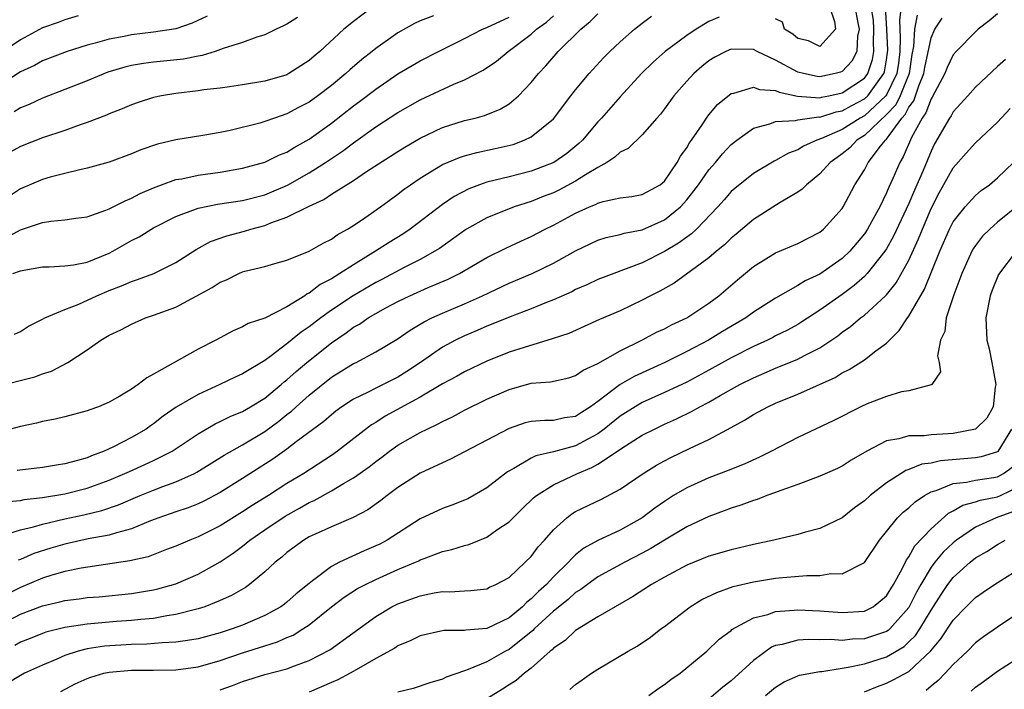
# Model space of a CAD drawing. Units: inches. Extents: x 2574000 to 2577000, y 1527000 to 1530000.
# Drawn here: x 2575753 to 2575842, y 1527602 to 1527662 of the extents above; entities that cross this region are included whole.
import ezdxf

# ---------------------------------------------------------------- set-up
doc = ezdxf.new("R2010")
doc.units = ezdxf.units.IN
doc.header["$MEASUREMENT"] = 0
doc.layers.add('LD25741527_2ft', color=92, linetype='Continuous')

msp = doc.modelspace()

# ---------------------------------------------------------------- linework, layer by layer
at = {"layer": 'LD25741527_2ft'}
for points, elevation in [([(2575751.397, 1527615.397), (2575753, 1527615.922), (2575754.189, 1527616.189), (2575755, 1527616.445), (2575757, 1527616.906), (2575758.721, 1527617.279), (2575760.338, 1527617.661), (2575761.83, 1527618.17), (2575763.779, 1527619), (2575765, 1527619.496), (2575765.815, 1527619.815), (2575767, 1527620.242), (2575768.667, 1527621), (2575768.887, 1527621.114), (2575771.35, 1527622.65), (2575773, 1527623.578), (2575775, 1527624.784), (2575776.28, 1527625.72), (2575777, 1527626.298), (2575777.401, 1527626.599), (2575777.83, 1527627), (2575779, 1527628.039), (2575781, 1527629.653), (2575783, 1527630.897), (2575783.223, 1527631), (2575785, 1527631.941), (2575786.913, 1527633.088), (2575788.093, 1527633.907), (2575789, 1527634.425), (2575789.348, 1527634.652), (2575790.053, 1527635), (2575791, 1527635.427), (2575793, 1527636.278), (2575794.618, 1527637), (2575797, 1527638.125), (2575799.093, 1527639), (2575801, 1527639.922), (2575803, 1527641.035), (2575805, 1527642.001), (2575805.751, 1527642.249), (2575807, 1527642.527), (2575807.358, 1527642.642), (2575809, 1527642.934), (2575811, 1527643.82), (2575812.432, 1527645), (2575813, 1527645.624), (2575814.071, 1527647), (2575815, 1527648.333), (2575815.589, 1527649), (2575816.217, 1527649.783), (2575817, 1527650.607), (2575817.503, 1527651), (2575819, 1527652.083), (2575820.478, 1527652.478), (2575821, 1527652.688), (2575822.794, 1527652.794), (2575823, 1527652.85), (2575824.069, 1527653), (2575824.902, 1527653.098), (2575825, 1527653.09), (2575826.445, 1527653.555), (2575827, 1527653.659), (2575827.861, 1527654.139), (2575829, 1527654.727), (2575829.296, 1527655), (2575830.054, 1527656.053), (2575830.764, 1527657), (2575830.825, 1527657.175), (2575831, 1527658.251), (2575831.094, 1527658.906), (2575831.108, 1527659.108), (2575831.026, 1527661), (2575830.915, 1527663)], 8250), ([(2575751.568, 1527618.431), (2575753, 1527618.572), (2575753.352, 1527618.648), (2575755, 1527618.834), (2575757, 1527619.163), (2575759, 1527619.671), (2575761, 1527620.395), (2575762.418, 1527621), (2575762.812, 1527621.188), (2575764.21, 1527621.79), (2575765, 1527622.16), (2575766.659, 1527623), (2575769, 1527624.571), (2575770.541, 1527625.46), (2575771, 1527625.667), (2575771.877, 1527626.123), (2575773, 1527626.585), (2575773.715, 1527627), (2575775, 1527627.782), (2575776.49, 1527629), (2575776.759, 1527629.241), (2575777, 1527629.424), (2575777.82, 1527630.18), (2575778.782, 1527631), (2575781, 1527632.766), (2575782.342, 1527633.657), (2575783, 1527634.155), (2575783.55, 1527634.45), (2575784.322, 1527635), (2575785, 1527635.4), (2575785.896, 1527635.896), (2575787, 1527636.487), (2575788.07, 1527637), (2575789.727, 1527637.727), (2575791.518, 1527638.482), (2575792.536, 1527639), (2575795, 1527640.451), (2575796.706, 1527641.294), (2575798.074, 1527641.926), (2575799, 1527642.337), (2575800.252, 1527643), (2575801, 1527643.357), (2575803, 1527644.431), (2575804.247, 1527645), (2575804.785, 1527645.215), (2575805, 1527645.339), (2575805.492, 1527645.491), (2575807, 1527645.817), (2575808.051, 1527645.949), (2575809, 1527646.126), (2575810.605, 1527647), (2575811, 1527647.318), (2575812.139, 1527649), (2575812.438, 1527649.562), (2575813, 1527650.328), (2575813.24, 1527650.76), (2575813.429, 1527651), (2575814.378, 1527652.379), (2575814.782, 1527653), (2575815, 1527653.287), (2575815.787, 1527654.213), (2575817, 1527655.2), (2575817.235, 1527655.235), (2575819, 1527655.791), (2575819.565, 1527655.565), (2575821, 1527655.48), (2575821.32, 1527655.319), (2575822.982, 1527654.982), (2575825, 1527654.832), (2575825.127, 1527654.873), (2575825.807, 1527655), (2575827, 1527655.266), (2575829, 1527656.595), (2575829.304, 1527657), (2575829.741, 1527658.259), (2575829.861, 1527659), (2575829.823, 1527659.823), (2575829.853, 1527661), (2575829.812, 1527661.812), (2575829.62, 1527663)], 8252), ([(2575784.722, 1527663), (2575783, 1527661.693), (2575782.128, 1527661), (2575779.973, 1527659), (2575779.439, 1527658.561), (2575779, 1527658.172), (2575777.176, 1527657), (2575777, 1527656.905), (2575775, 1527656.307), (2575773, 1527655.977), (2575771.821, 1527655.821), (2575771, 1527655.689), (2575769.529, 1527655.529), (2575769, 1527655.441), (2575767, 1527655.214), (2575765.698, 1527655), (2575765, 1527654.851), (2575763.594, 1527654.406), (2575763, 1527654.199), (2575762.165, 1527653.835), (2575761, 1527653.385), (2575760.739, 1527653.261), (2575759, 1527652.587), (2575758.394, 1527652.393), (2575757, 1527651.884), (2575755, 1527651.217), (2575753, 1527650.429), (2575752.081, 1527649.92)], 8268), ([(2575752.466, 1527633.533), (2575753, 1527633.775), (2575753.726, 1527634.274), (2575755, 1527634.889), (2575755.195, 1527635), (2575757, 1527635.771), (2575758.249, 1527636.249), (2575759.88, 1527637), (2575761, 1527637.462), (2575762.115, 1527637.885), (2575763, 1527638.286), (2575763.543, 1527638.456), (2575765.01, 1527639), (2575767, 1527639.987), (2575768.833, 1527641.168), (2575770.119, 1527641.881), (2575771.593, 1527642.407), (2575773.18, 1527642.82), (2575773.739, 1527643), (2575775, 1527643.33), (2575775.563, 1527643.564), (2575777, 1527644.061), (2575779, 1527645.073), (2575780.32, 1527645.68), (2575781, 1527646.147), (2575783, 1527647.39), (2575784.175, 1527648.175), (2575787, 1527649.995), (2575787.62, 1527650.381), (2575789, 1527651.184), (2575791, 1527652.137), (2575793, 1527652.772), (2575793.944, 1527653), (2575794.778, 1527653.222), (2575796.199, 1527653.801), (2575797, 1527654.287), (2575797.86, 1527655), (2575799, 1527656.188), (2575799.642, 1527657), (2575800.301, 1527657.699), (2575801.432, 1527659), (2575803.461, 1527661), (2575804.318, 1527661.682), (2575805, 1527662.374)], 8260), ([(2575841, 1527662.389), (2575840.241, 1527661.759), (2575839.251, 1527661), (2575839, 1527660.775), (2575837.265, 1527659), (2575837, 1527658.696), (2575836.44, 1527657.56), (2575836.236, 1527657), (2575835.116, 1527654.884), (2575835, 1527654.72), (2575834.538, 1527653.462), (2575834.191, 1527653), (2575833.241, 1527651.241), (2575832.504, 1527649.496), (2575832.188, 1527649), (2575831.57, 1527647.57), (2575831.212, 1527646.788), (2575831, 1527646.257), (2575830.381, 1527645), (2575829.641, 1527643.641), (2575829.283, 1527643), (2575829, 1527642.577), (2575827.675, 1527641), (2575827, 1527640.356), (2575825, 1527638.952), (2575823.668, 1527638.332), (2575823, 1527637.91), (2575821, 1527636.793), (2575819, 1527635.506), (2575818.31, 1527635), (2575816.227, 1527633.773), (2575814.963, 1527633), (2575813, 1527631.969), (2575811.037, 1527631), (2575808.265, 1527629.735), (2575807, 1527628.998), (2575805, 1527627.482), (2575804.329, 1527627), (2575803.512, 1527626.488), (2575803, 1527626.14), (2575802.007, 1527625.993), (2575801, 1527625.771), (2575800.229, 1527625.771), (2575799, 1527625.683), (2575798.459, 1527625.541), (2575797, 1527625.06), (2575793, 1527622.93), (2575791.728, 1527622.272), (2575791, 1527621.962), (2575789, 1527621.03), (2575787, 1527619.74), (2575786.013, 1527619), (2575785.447, 1527618.553), (2575784.292, 1527617.708), (2575782.975, 1527617.025), (2575781, 1527616.202), (2575779.541, 1527615.54), (2575779, 1527615.281), (2575778.513, 1527615), (2575777, 1527613.875), (2575776.542, 1527613.458), (2575775.929, 1527613), (2575775, 1527612.142), (2575773.626, 1527611), (2575773.258, 1527610.742), (2575772.001, 1527609.999), (2575771, 1527609.556), (2575769.593, 1527609), (2575769, 1527608.806), (2575768.756, 1527608.756), (2575767, 1527608.285), (2575766.183, 1527608.183), (2575765, 1527607.951), (2575763.854, 1527607.854), (2575763, 1527607.743), (2575761.652, 1527607.653), (2575759, 1527607.439), (2575757, 1527607.135), (2575755.303, 1527606.697), (2575755, 1527606.588), (2575753.869, 1527606.131), (2575753, 1527605.801), (2575752.485, 1527605.514)], 8242), ([(2575828.126, 1527663), (2575828.423, 1527661.577), (2575828.524, 1527661), (2575828.385, 1527660.384), (2575828.318, 1527659), (2575827.872, 1527658.128), (2575827, 1527657.199), (2575826.861, 1527657.139), (2575826.37, 1527657), (2575825, 1527656.719), (2575824.741, 1527656.741), (2575823.516, 1527657), (2575823, 1527657.134), (2575821, 1527658.215), (2575819.339, 1527659), (2575819, 1527659.182), (2575817, 1527659.215), (2575816.523, 1527659), (2575815.525, 1527658.475), (2575815, 1527658.15), (2575814.364, 1527657.636), (2575813.638, 1527657), (2575813, 1527656.314), (2575811.852, 1527655), (2575811, 1527653.833), (2575810.637, 1527653.363), (2575810.302, 1527653), (2575809, 1527651.496), (2575807.729, 1527650.271), (2575807, 1527649.926), (2575806.534, 1527649.465), (2575805.813, 1527649), (2575805, 1527648.554), (2575803.893, 1527647.893), (2575803, 1527647.311), (2575801.496, 1527646.505), (2575801, 1527646.272), (2575800.076, 1527645.924), (2575799, 1527645.483), (2575797.458, 1527645), (2575795, 1527644.023), (2575793.184, 1527643), (2575793, 1527642.889), (2575790.733, 1527641.267), (2575790.317, 1527641), (2575789, 1527640.269), (2575787.551, 1527639.55), (2575785.535, 1527638.466), (2575785, 1527638.193), (2575782.973, 1527637), (2575781, 1527635.692), (2575780.055, 1527635), (2575779, 1527634.185), (2575778.287, 1527633.713), (2575777, 1527632.66), (2575775.594, 1527631.594), (2575775, 1527631.165), (2575773, 1527629.954), (2575772.34, 1527629.66), (2575770.965, 1527629), (2575769, 1527628.121), (2575767.034, 1527626.966), (2575765.853, 1527626.147), (2575765, 1527625.476), (2575764.712, 1527625.288), (2575764.326, 1527625), (2575763, 1527624.228), (2575761.398, 1527623.398), (2575760.543, 1527623), (2575759.405, 1527622.594), (2575759, 1527622.408), (2575758.15, 1527622.15), (2575757, 1527621.857), (2575756.246, 1527621.754), (2575755, 1527621.543), (2575752.722, 1527621.278)], 8254), ([(2575832.321, 1527663), (2575832.15, 1527661.85), (2575832.227, 1527660.227), (2575832.183, 1527659), (2575832.061, 1527657.939), (2575831.928, 1527657), (2575831, 1527655.077), (2575830.945, 1527655), (2575829, 1527653.205), (2575828.622, 1527653), (2575827, 1527651.968), (2575825.144, 1527651.144), (2575824.711, 1527651), (2575823.518, 1527650.482), (2575823, 1527650.142), (2575822.154, 1527649.846), (2575821, 1527649.182), (2575820.875, 1527649.125), (2575819, 1527648.01), (2575817.333, 1527646.666), (2575817, 1527646.372), (2575816.366, 1527645.634), (2575815.794, 1527645), (2575813.867, 1527643), (2575813.426, 1527642.574), (2575813, 1527642.283), (2575812.272, 1527641.728), (2575811, 1527640.989), (2575809, 1527639.967), (2575807.318, 1527639.318), (2575806.424, 1527639), (2575805, 1527638.457), (2575804.016, 1527637.984), (2575803, 1527637.548), (2575802.641, 1527637.359), (2575801, 1527636.617), (2575800.382, 1527636.382), (2575799, 1527635.809), (2575797.105, 1527635.105), (2575795.543, 1527634.457), (2575795, 1527634.258), (2575794.128, 1527633.872), (2575793, 1527633.398), (2575792.184, 1527633), (2575791, 1527632.356), (2575789.039, 1527631), (2575787.812, 1527630.188), (2575787, 1527629.675), (2575785.677, 1527629), (2575785, 1527628.672), (2575784.307, 1527628.307), (2575783, 1527627.681), (2575781.956, 1527627), (2575781.404, 1527626.596), (2575781, 1527626.288), (2575780.32, 1527625.68), (2575777.84, 1527623.84), (2575777, 1527623.191), (2575775.725, 1527622.275), (2575773, 1527620.533), (2575771, 1527619.281), (2575769.51, 1527618.49), (2575769, 1527618.256), (2575768.097, 1527617.903), (2575767, 1527617.54), (2575765.461, 1527617), (2575764.723, 1527616.723), (2575763, 1527616.005), (2575761.663, 1527615.663), (2575761, 1527615.443), (2575759.105, 1527615.105), (2575757, 1527614.641), (2575755.732, 1527614.268), (2575754.213, 1527613.787), (2575753, 1527613.255), (2575752.807, 1527613.193)], 8248), ([(2575825.847, 1527663), (2575826.305, 1527661.695), (2575826.408, 1527661), (2575825, 1527659.449), (2575823.966, 1527659.966), (2575823, 1527660.16), (2575822.556, 1527660.556), (2575821.818, 1527661), (2575821.635, 1527661.635), (2575821, 1527661.928)], 8256), ([(2575750.824, 1527628.824), (2575754.299, 1527629.701), (2575755, 1527629.977), (2575755.788, 1527630.213), (2575757.261, 1527631), (2575759, 1527632.137), (2575760.249, 1527633), (2575761, 1527633.438), (2575762.058, 1527633.942), (2575763, 1527634.45), (2575764.262, 1527635), (2575765, 1527635.249), (2575767, 1527635.978), (2575770.269, 1527637.731), (2575771, 1527638.228), (2575771.554, 1527638.446), (2575772.666, 1527639), (2575773, 1527639.139), (2575773.202, 1527639.201), (2575775, 1527639.625), (2575775.899, 1527639.9), (2575777, 1527640.194), (2575779.001, 1527641), (2575780.276, 1527641.724), (2575781, 1527642.088), (2575781.519, 1527642.481), (2575782.458, 1527643), (2575783, 1527643.339), (2575784.012, 1527644.012), (2575785.436, 1527645), (2575787, 1527646.14), (2575787.475, 1527646.525), (2575788.13, 1527647), (2575789, 1527647.593), (2575791, 1527648.804), (2575792.54, 1527649.46), (2575793, 1527649.602), (2575794.099, 1527649.901), (2575795.755, 1527650.245), (2575797.367, 1527650.633), (2575798.363, 1527651), (2575799, 1527651.305), (2575801, 1527652.923), (2575802.565, 1527655), (2575803, 1527655.555), (2575804.203, 1527657), (2575805.546, 1527658.454), (2575806.084, 1527659), (2575807, 1527659.87), (2575808.307, 1527661), (2575809, 1527661.552), (2575809.831, 1527662.169)], 8258), ([(2575790.197, 1527662.197), (2575789, 1527661.757), (2575788.484, 1527661.516), (2575787, 1527660.676), (2575785, 1527659.271), (2575784.68, 1527659), (2575783.741, 1527658.259), (2575782.668, 1527657.332), (2575782.319, 1527657), (2575781, 1527655.917), (2575779.779, 1527655), (2575779, 1527654.439), (2575778.05, 1527653.95), (2575777, 1527653.368), (2575775.885, 1527653), (2575775, 1527652.683), (2575774.547, 1527652.547), (2575771.875, 1527651.876), (2575771, 1527651.694), (2575769.418, 1527651.419), (2575767, 1527651.044), (2575765.345, 1527650.655), (2575763.852, 1527650.148), (2575763, 1527649.78), (2575760.982, 1527649.018), (2575759, 1527648.476), (2575758.344, 1527648.344), (2575757, 1527648.014), (2575755.673, 1527647.673), (2575755, 1527647.479), (2575753, 1527646.631), (2575751, 1527645.305)], 8266), ([(2575769.819, 1527662.181), (2575768.458, 1527661.543), (2575767, 1527661.046), (2575765, 1527660.735), (2575763, 1527660.497), (2575762.351, 1527660.351), (2575761, 1527660.1), (2575759.735, 1527659.735), (2575759, 1527659.555), (2575757.219, 1527659), (2575755, 1527658.138), (2575754.272, 1527657.728), (2575753, 1527657.15), (2575751, 1527655.863)], 8272), ([(2575751, 1527607.284), (2575753, 1527608.315), (2575755, 1527609.089), (2575756.557, 1527609.443), (2575757, 1527609.563), (2575758.29, 1527609.71), (2575759, 1527609.816), (2575760.106, 1527609.894), (2575763, 1527610.195), (2575765, 1527610.522), (2575765.388, 1527610.612), (2575767, 1527611.058), (2575769, 1527611.922), (2575771, 1527613.042), (2575772.172, 1527613.828), (2575773, 1527614.449), (2575773.674, 1527615), (2575775, 1527615.912), (2575776.847, 1527617.153), (2575778.141, 1527617.859), (2575779, 1527618.367), (2575779.446, 1527618.553), (2575781, 1527619.425), (2575782.081, 1527620.081), (2575783, 1527620.598), (2575784.401, 1527621.599), (2575785, 1527622.079), (2575785.54, 1527622.46), (2575786.241, 1527623), (2575787, 1527623.542), (2575789, 1527624.685), (2575789.634, 1527625), (2575790.573, 1527625.427), (2575791, 1527625.673), (2575791.9, 1527626.1), (2575793, 1527626.691), (2575795, 1527627.684), (2575797, 1527628.564), (2575799, 1527629.122), (2575800.739, 1527629.261), (2575802.378, 1527629.622), (2575803, 1527629.807), (2575803.69, 1527630.31), (2575805, 1527630.908), (2575807, 1527632.042), (2575808.967, 1527633), (2575810.294, 1527633.706), (2575811, 1527634.029), (2575811.627, 1527634.373), (2575813, 1527635.004), (2575815, 1527636.336), (2575815.892, 1527637), (2575817.563, 1527638.437), (2575819, 1527639.621), (2575821, 1527640.862), (2575823, 1527641.705), (2575825, 1527642.721), (2575825.332, 1527643), (2575827, 1527644.869), (2575827.084, 1527645), (2575828.129, 1527647), (2575829, 1527648.348), (2575829.352, 1527649), (2575830.457, 1527650.457), (2575830.895, 1527651), (2575831, 1527651.099), (2575832.367, 1527653), (2575832.676, 1527653.324), (2575833, 1527653.973), (2575833.44, 1527654.56), (2575833.907, 1527655.906), (2575834.361, 1527657), (2575834.439, 1527657.561), (2575835, 1527660.212), (2575835.358, 1527661), (2575836.003, 1527661.997)], 8244), ([(2575758.211, 1527662.211), (2575757, 1527661.854), (2575756.389, 1527661.611), (2575755, 1527661.125), (2575753, 1527660.048), (2575751.449, 1527659)], 8274), ([(2575751.745, 1527642.255), (2575753, 1527642.946), (2575755, 1527643.594), (2575755.729, 1527643.729), (2575757, 1527643.832), (2575757.985, 1527643.985), (2575759, 1527644.112), (2575760.693, 1527644.693), (2575761, 1527644.818), (2575762.44, 1527645.56), (2575763, 1527645.772), (2575763.792, 1527646.209), (2575765, 1527646.731), (2575765.711, 1527647), (2575767, 1527647.457), (2575767.538, 1527647.538), (2575769, 1527647.855), (2575771, 1527648.132), (2575773, 1527648.481), (2575775, 1527649.028), (2575776.322, 1527649.678), (2575777, 1527649.933), (2575777.652, 1527650.348), (2575779, 1527651.084), (2575781, 1527652.534), (2575783, 1527654.092), (2575783.524, 1527654.476), (2575785, 1527655.613), (2575787, 1527656.975), (2575789, 1527658.152), (2575790.651, 1527659), (2575793, 1527660.155), (2575794.617, 1527661), (2575795, 1527661.152), (2575797, 1527662.092)], 8264), ([(2575833.741, 1527662.259), (2575833.518, 1527661), (2575833.431, 1527659.431), (2575833.281, 1527658.719), (2575833.04, 1527657), (2575832.235, 1527655), (2575831.824, 1527654.176), (2575831, 1527653.311), (2575829, 1527651.419), (2575828.332, 1527651), (2575827.681, 1527650.319), (2575827, 1527649.769), (2575826.54, 1527649.46), (2575825.914, 1527649), (2575825, 1527647.969), (2575823.777, 1527647), (2575823.403, 1527646.597), (2575823, 1527646.331), (2575821.409, 1527645.409), (2575819, 1527643.876), (2575817.463, 1527642.537), (2575817, 1527642.17), (2575816.414, 1527641.586), (2575815.689, 1527641), (2575815, 1527640.41), (2575811.859, 1527638.141), (2575810.582, 1527637.418), (2575809.748, 1527637), (2575809, 1527636.601), (2575807, 1527635.655), (2575805.152, 1527634.848), (2575803.779, 1527634.22), (2575802.388, 1527633.612), (2575800.887, 1527633.113), (2575798.349, 1527632.349), (2575797, 1527631.907), (2575795, 1527631.115), (2575793, 1527630.158), (2575792.265, 1527629.735), (2575791, 1527629.062), (2575789, 1527627.874), (2575785.855, 1527626.145), (2575785, 1527625.593), (2575784.625, 1527625.374), (2575781.556, 1527623), (2575781, 1527622.619), (2575778.516, 1527621), (2575777, 1527620.08), (2575775.329, 1527619), (2575773.88, 1527618.12), (2575773, 1527617.53), (2575771, 1527616.289), (2575769, 1527615.284), (2575768.264, 1527615), (2575767, 1527614.446), (2575766.144, 1527614.144), (2575764.496, 1527613.504), (2575762.856, 1527613.144), (2575758.475, 1527612.475), (2575757, 1527612.16), (2575755.835, 1527611.835), (2575755, 1527611.57), (2575753, 1527610.735), (2575751.855, 1527610.145)], 8246), ([(2575815.926, 1527662.074), (2575815, 1527661.69), (2575813.859, 1527661), (2575813, 1527660.432), (2575811.069, 1527659), (2575809.971, 1527658.029), (2575808.931, 1527657), (2575807, 1527654.919), (2575805.321, 1527653), (2575805, 1527652.663), (2575803.611, 1527651), (2575803.301, 1527650.699), (2575802.191, 1527649.809), (2575801.041, 1527649), (2575799, 1527648.213), (2575797, 1527647.708), (2575795, 1527647.225), (2575794.342, 1527647), (2575793.367, 1527646.632), (2575792.058, 1527645.942), (2575791, 1527645.229), (2575788.095, 1527643), (2575787.442, 1527642.557), (2575786.199, 1527641.801), (2575784.991, 1527641), (2575783, 1527639.787), (2575781.777, 1527639), (2575781, 1527638.529), (2575779.986, 1527638.014), (2575779, 1527637.227), (2575778.837, 1527637.162), (2575778.622, 1527637), (2575777, 1527635.986), (2575775, 1527634.994), (2575773.495, 1527634.505), (2575773, 1527634.198), (2575772.153, 1527633.847), (2575770.601, 1527633), (2575769, 1527632.187), (2575765, 1527629.933), (2575764.38, 1527629.62), (2575763.61, 1527629), (2575763, 1527628.588), (2575761.952, 1527627.952), (2575761, 1527627.404), (2575760.025, 1527627), (2575759.26, 1527626.74), (2575759, 1527626.625), (2575757, 1527626.092), (2575756.118, 1527625.882), (2575755, 1527625.669), (2575754.464, 1527625.536), (2575753, 1527625.235), (2575752.097, 1527625)], 8256), ([(2575752.305, 1527639), (2575753, 1527639.243), (2575753.306, 1527639.306), (2575755, 1527639.593), (2575755.598, 1527639.598), (2575757, 1527639.689), (2575757.787, 1527639.786), (2575759, 1527640.026), (2575761, 1527640.839), (2575761.316, 1527641), (2575763, 1527641.964), (2575763.694, 1527642.306), (2575765, 1527643.101), (2575767, 1527644.127), (2575769, 1527644.893), (2575770.756, 1527645.244), (2575773, 1527645.581), (2575775, 1527646.093), (2575775.646, 1527646.353), (2575777.044, 1527646.956), (2575779, 1527648.064), (2575780.477, 1527649), (2575781.992, 1527650.008), (2575783, 1527650.775), (2575785, 1527652.201), (2575787, 1527653.504), (2575789, 1527654.628), (2575792.036, 1527656.036), (2575793, 1527656.435), (2575794.674, 1527657.325), (2575795.868, 1527658.132), (2575796.924, 1527659), (2575799, 1527660.566), (2575799.475, 1527661), (2575800.368, 1527661.632), (2575801, 1527662.214)], 8262), ([(2575777.948, 1527662.052), (2575777, 1527661.457), (2575776.703, 1527661.297), (2575776.017, 1527661), (2575775, 1527660.486), (2575774.284, 1527660.284), (2575773, 1527659.806), (2575771.255, 1527659.255), (2575770.54, 1527659), (2575769.373, 1527658.627), (2575769, 1527658.57), (2575767.691, 1527658.309), (2575765, 1527658.037), (2575764.081, 1527657.919), (2575763, 1527657.727), (2575762.417, 1527657.583), (2575760.881, 1527657.119), (2575759, 1527656.342), (2575757, 1527655.556), (2575755, 1527654.794), (2575753.781, 1527654.219), (2575753, 1527653.914), (2575752.44, 1527653.561)], 8270), ([(2575841.72, 1527658.28), (2575841, 1527657.65), (2575839, 1527655.774), (2575838.319, 1527655), (2575837, 1527653.554), (2575836.811, 1527653.189), (2575836.677, 1527653), (2575835.328, 1527650.672), (2575835, 1527650.012), (2575834.285, 1527648.285), (2575833.501, 1527646.499), (2575833, 1527645.308), (2575831.634, 1527642.366), (2575831, 1527641.234), (2575830.847, 1527641), (2575829.256, 1527639), (2575829, 1527638.736), (2575828.08, 1527637.92), (2575827, 1527637.126), (2575825, 1527635.695), (2575823.364, 1527634.636), (2575823, 1527634.418), (2575822.088, 1527633.912), (2575821, 1527633.375), (2575820.759, 1527633.241), (2575820.28, 1527633), (2575819, 1527632.419), (2575817, 1527631.396), (2575815, 1527630.283), (2575813, 1527629.229), (2575811, 1527628.29), (2575809, 1527627.376), (2575808.36, 1527627), (2575807, 1527626.145), (2575805.579, 1527625), (2575805, 1527624.573), (2575804.095, 1527624.095), (2575803, 1527623.481), (2575801, 1527622.944), (2575799.424, 1527622.576), (2575799, 1527622.36), (2575797.434, 1527621.434), (2575796.87, 1527621.13), (2575795, 1527619.701), (2575793.285, 1527618.715), (2575793, 1527618.579), (2575791.863, 1527618.137), (2575791, 1527617.852), (2575789, 1527616.912), (2575786.026, 1527615), (2575785.361, 1527614.639), (2575785, 1527614.467), (2575783.956, 1527614.044), (2575781.722, 1527613), (2575781, 1527612.622), (2575779.318, 1527611.318), (2575779, 1527611.087), (2575777.844, 1527610.156), (2575777, 1527609.398), (2575776.772, 1527609.228), (2575776.462, 1527609), (2575775, 1527608.203), (2575773, 1527607.346), (2575772.08, 1527607), (2575771, 1527606.649), (2575769, 1527606.117), (2575768.059, 1527605.942), (2575767, 1527605.803), (2575765.754, 1527605.754), (2575764.38, 1527605.62), (2575763, 1527605.593), (2575760.561, 1527605.439), (2575759, 1527605.2), (2575758.214, 1527605), (2575757, 1527604.602), (2575756.27, 1527604.27), (2575755, 1527603.744), (2575753.362, 1527603), (2575753, 1527602.808), (2575751.878, 1527602.122)], 8240), ([(2575756.641, 1527601.359), (2575757.94, 1527602.06), (2575759, 1527602.548), (2575759.332, 1527602.669), (2575760.502, 1527603), (2575761, 1527603.118), (2575763, 1527603.284), (2575765, 1527603.281), (2575767, 1527603.312), (2575769, 1527603.594), (2575771, 1527604.153), (2575773, 1527604.831), (2575775, 1527605.481), (2575776.164, 1527605.837), (2575777, 1527606.217), (2575777.56, 1527606.441), (2575778.447, 1527607), (2575779, 1527607.374), (2575781.013, 1527609), (2575782.154, 1527609.846), (2575783.369, 1527610.631), (2575784.063, 1527611), (2575785, 1527611.449), (2575787, 1527612.346), (2575788.578, 1527613), (2575788.87, 1527613.131), (2575789, 1527613.206), (2575789.35, 1527613.35), (2575791, 1527613.96), (2575791.842, 1527614.158), (2575793, 1527614.519), (2575793.385, 1527614.615), (2575795, 1527615.261), (2575795.91, 1527615.91), (2575797, 1527616.64), (2575798.186, 1527617.814), (2575799.21, 1527618.79), (2575799.475, 1527619), (2575801, 1527619.98), (2575803.167, 1527621), (2575804.467, 1527621.533), (2575805, 1527621.839), (2575807.487, 1527623.487), (2575809, 1527624.43), (2575810.086, 1527625), (2575811, 1527625.438), (2575812.088, 1527625.912), (2575813.437, 1527626.563), (2575814.186, 1527627), (2575815, 1527627.418), (2575816.014, 1527628.014), (2575817.772, 1527629), (2575819, 1527629.621), (2575819.98, 1527630.019), (2575821, 1527630.472), (2575823, 1527631.28), (2575823.621, 1527631.621), (2575825, 1527632.323), (2575826.596, 1527633.404), (2575827, 1527633.723), (2575827.76, 1527634.24), (2575828.66, 1527635), (2575829, 1527635.258), (2575830.907, 1527637), (2575831, 1527637.096), (2575831.85, 1527638.15), (2575833, 1527640.21), (2575833.881, 1527642.119), (2575834.218, 1527643), (2575835, 1527644.869), (2575835.738, 1527646.262), (2575837, 1527648.523), (2575838.161, 1527649.839), (2575839, 1527650.764), (2575841, 1527652.64), (2575842.13, 1527653.87)], 8238), ([(2575771, 1527601.5), (2575772.098, 1527601.902), (2575773, 1527602.254), (2575775, 1527602.883), (2575777, 1527603.411), (2575777.679, 1527603.679), (2575779, 1527604.15), (2575780.878, 1527605.122), (2575785, 1527608.124), (2575786.461, 1527609), (2575787, 1527609.272), (2575789, 1527609.991), (2575790.246, 1527610.245), (2575791, 1527610.359), (2575791.672, 1527610.328), (2575793, 1527610.434), (2575793.549, 1527610.451), (2575795, 1527610.621), (2575795.241, 1527610.759), (2575795.823, 1527611), (2575797, 1527611.641), (2575798.46, 1527613), (2575799, 1527613.534), (2575799.617, 1527614.383), (2575800.188, 1527615), (2575801, 1527615.923), (2575802.197, 1527617), (2575802.649, 1527617.351), (2575803, 1527617.559), (2575805.317, 1527618.683), (2575807, 1527619.585), (2575809.084, 1527621), (2575810.269, 1527621.731), (2575811, 1527622.141), (2575811.558, 1527622.442), (2575813.259, 1527623.259), (2575815, 1527624.061), (2575817, 1527625.148), (2575818.216, 1527625.784), (2575819, 1527626.3), (2575820.294, 1527627), (2575821, 1527627.32), (2575823, 1527628.134), (2575826.355, 1527629.645), (2575827, 1527630.051), (2575827.64, 1527630.36), (2575829, 1527631.241), (2575830.038, 1527632.039), (2575831, 1527632.734), (2575831.253, 1527633), (2575832.142, 1527633.858), (2575832.881, 1527635), (2575833, 1527635.16), (2575834.399, 1527637.601), (2575835.781, 1527641), (2575836.664, 1527643), (2575837, 1527643.655), (2575838.062, 1527645), (2575839, 1527646.029), (2575839.522, 1527646.478), (2575840.257, 1527647), (2575841, 1527647.614), (2575842.434, 1527649)], 8236), ([(2575843, 1527645.234), (2575841, 1527643.614), (2575840.288, 1527643), (2575839.642, 1527642.358), (2575839, 1527641.516), (2575838.79, 1527641.21), (2575838.676, 1527641), (2575837.784, 1527639), (2575837.068, 1527637.068), (2575836.374, 1527635), (2575836.235, 1527633.765), (2575835.866, 1527633), (2575835.576, 1527631.576), (2575835.735, 1527631), (2575835.844, 1527630.156), (2575835.068, 1527629), (2575835, 1527628.966), (2575833, 1527628.449), (2575832.346, 1527628.346), (2575831, 1527627.93), (2575829.262, 1527627.261), (2575828.694, 1527627), (2575826.243, 1527625.757), (2575823, 1527624.246), (2575820.632, 1527623), (2575819.547, 1527622.453), (2575818.164, 1527621.835), (2575816.737, 1527621.263), (2575815, 1527620.613), (2575813, 1527619.709), (2575811.82, 1527619), (2575811, 1527618.479), (2575810.123, 1527617.877), (2575808.989, 1527617), (2575807, 1527615.884), (2575805, 1527614.964), (2575803.737, 1527614.263), (2575803, 1527613.665), (2575802.646, 1527613.354), (2575802.361, 1527613), (2575801, 1527611.688), (2575800.36, 1527611), (2575799.643, 1527610.357), (2575799, 1527609.702), (2575798.592, 1527609.408), (2575798.203, 1527609), (2575797, 1527608.008), (2575795, 1527607.04), (2575793.111, 1527606.889), (2575793, 1527606.859), (2575791.131, 1527606.868), (2575789, 1527606.374), (2575788.088, 1527605.912), (2575787, 1527605.471), (2575786.721, 1527605.279), (2575785, 1527604.337), (2575783.441, 1527603.441), (2575782.705, 1527603), (2575781.594, 1527602.406), (2575781, 1527602.166), (2575779, 1527601.291)], 8234), ([(2575842.653, 1527641), (2575841.077, 1527638.923), (2575840.492, 1527637.508), (2575840.324, 1527637), (2575839.933, 1527635), (2575840.029, 1527633), (2575840.226, 1527632.226), (2575840.485, 1527631), (2575840.823, 1527629), (2575840.774, 1527628.774), (2575840.582, 1527627), (2575840.026, 1527625.974), (2575839.017, 1527625), (2575837, 1527624.603), (2575836.558, 1527624.558), (2575835, 1527624.47), (2575834.381, 1527624.381), (2575833, 1527624.379), (2575832.101, 1527624.101), (2575831, 1527623.93), (2575829.221, 1527623), (2575827.811, 1527622.189), (2575827, 1527621.647), (2575826.564, 1527621.436), (2575825, 1527620.741), (2575824.609, 1527620.609), (2575823, 1527619.997), (2575821.471, 1527619.471), (2575821, 1527619.277), (2575820.214, 1527619), (2575819.34, 1527618.66), (2575819, 1527618.566), (2575817.868, 1527618.132), (2575817, 1527617.871), (2575816.381, 1527617.619), (2575815, 1527617.127), (2575813, 1527616.179), (2575811, 1527615), (2575809.773, 1527614.227), (2575809, 1527613.81), (2575807.425, 1527613), (2575805, 1527611.682), (2575804.052, 1527611), (2575803.46, 1527610.54), (2575803, 1527610.267), (2575802.338, 1527609.662), (2575801, 1527608.6), (2575799.249, 1527607), (2575799.13, 1527606.87), (2575797, 1527605.158), (2575796.689, 1527605), (2575795, 1527604.033), (2575793.33, 1527603.33), (2575793, 1527603.23), (2575791.354, 1527602.646), (2575791, 1527602.465), (2575789.869, 1527602.131), (2575788.365, 1527601.635), (2575787, 1527601.313)], 8232), ([(2575842.245, 1527625), (2575841.027, 1527622.973), (2575841, 1527622.953), (2575839.507, 1527622.493), (2575839, 1527622.409), (2575835.858, 1527622.141), (2575835, 1527621.937), (2575834.171, 1527621.829), (2575833, 1527621.349), (2575832.731, 1527621.269), (2575832.3, 1527621), (2575831, 1527620.165), (2575829.517, 1527619), (2575829, 1527618.525), (2575828.113, 1527617.887), (2575827, 1527617.013), (2575825, 1527616.035), (2575823.707, 1527615.707), (2575823, 1527615.498), (2575820.853, 1527615), (2575819, 1527614.601), (2575817, 1527614.125), (2575815, 1527613.536), (2575813, 1527612.731), (2575811, 1527611.658), (2575809.843, 1527611), (2575808.126, 1527609.874), (2575806.557, 1527609), (2575805, 1527608.075), (2575803, 1527606.854), (2575802.046, 1527605.954), (2575801, 1527605.264), (2575800.874, 1527605.126), (2575800.707, 1527605), (2575799, 1527603.477), (2575798.386, 1527603), (2575797.651, 1527602.349), (2575797, 1527601.95), (2575796.427, 1527601.573), (2575795, 1527600.698)], 8230), ([(2575802.462, 1527601.538), (2575803, 1527602.004), (2575803.598, 1527602.402), (2575804.429, 1527603), (2575805, 1527603.373), (2575807.736, 1527605), (2575808.548, 1527605.451), (2575809.741, 1527606.26), (2575810.683, 1527607), (2575811, 1527607.225), (2575813.316, 1527609), (2575814.366, 1527609.634), (2575815.708, 1527610.292), (2575817.183, 1527610.816), (2575819, 1527611.245), (2575821, 1527611.567), (2575821.642, 1527611.642), (2575823.822, 1527611.822), (2575825, 1527611.808), (2575825.975, 1527611.975), (2575827, 1527611.967), (2575829, 1527612.982), (2575830.359, 1527615), (2575831, 1527615.762), (2575831.995, 1527617), (2575832.501, 1527617.499), (2575833, 1527617.904), (2575833.563, 1527618.437), (2575834.402, 1527619), (2575835, 1527619.329), (2575835.452, 1527619.452), (2575837, 1527620.084), (2575838.204, 1527620.204), (2575839, 1527620.39), (2575840.636, 1527620.636), (2575841, 1527620.705), (2575841.527, 1527621), (2575842.384, 1527621.616)], 8228), ([(2575809.603, 1527601), (2575810.39, 1527601.61), (2575811, 1527601.979), (2575811.572, 1527602.429), (2575812.404, 1527603), (2575814.825, 1527605), (2575815.934, 1527606.066), (2575817, 1527606.867), (2575817.067, 1527606.933), (2575819, 1527607.988), (2575820.311, 1527608.311), (2575821, 1527608.561), (2575822.681, 1527608.681), (2575823, 1527608.726), (2575825, 1527608.627), (2575827, 1527608.464), (2575829, 1527608.607), (2575829.79, 1527609), (2575831, 1527609.965), (2575831.636, 1527611), (2575832.402, 1527612.402), (2575832.788, 1527613.212), (2575833, 1527613.488), (2575833.529, 1527614.471), (2575835, 1527616.019), (2575836.586, 1527617.413), (2575837, 1527617.617), (2575837.864, 1527618.136), (2575839, 1527618.431), (2575839.416, 1527618.584), (2575841, 1527618.886), (2575841.259, 1527619), (2575843, 1527619.863)], 8226), ([(2575842.429, 1527617.571), (2575840.873, 1527617), (2575839, 1527616.175), (2575837.304, 1527615), (2575837, 1527614.755), (2575836.09, 1527613.91), (2575835.342, 1527613), (2575835, 1527612.549), (2575834.077, 1527611), (2575833.694, 1527610.306), (2575833, 1527608.928), (2575831.291, 1527607), (2575831.14, 1527606.86), (2575831, 1527606.774), (2575829, 1527606.109), (2575827.934, 1527606.066), (2575827, 1527605.965), (2575825.966, 1527606.034), (2575825, 1527606.008), (2575823.964, 1527606.036), (2575823, 1527605.977), (2575821.604, 1527605.604), (2575821, 1527605.502), (2575820.64, 1527605.36), (2575819, 1527604.165), (2575817, 1527602.332), (2575816.262, 1527601.739), (2575815, 1527600.688)], 8224), ([(2575820.098, 1527601), (2575821, 1527601.768), (2575821.78, 1527602.22), (2575823, 1527602.783), (2575823.16, 1527602.84), (2575825, 1527603.169), (2575825.175, 1527603.175), (2575827, 1527603.477), (2575827.541, 1527603.541), (2575829, 1527603.869), (2575831, 1527604.476), (2575832.574, 1527605.426), (2575833, 1527605.821), (2575833.592, 1527606.408), (2575833.982, 1527607), (2575835, 1527608.688), (2575835.903, 1527610.097), (2575836.508, 1527611), (2575837, 1527611.634), (2575838.52, 1527613), (2575839, 1527613.387), (2575840.023, 1527613.977), (2575841, 1527614.608), (2575841.683, 1527615)], 8222), ([(2575829, 1527601.345), (2575830.175, 1527601.825), (2575831, 1527602.116), (2575831.6, 1527602.4), (2575833, 1527603.17), (2575834.981, 1527605.019), (2575835.897, 1527606.103), (2575837, 1527607.795), (2575838.159, 1527609), (2575839, 1527609.835), (2575839.7, 1527610.3), (2575840.704, 1527611), (2575843, 1527612.445)], 8220), ([(2575843, 1527608.499), (2575841, 1527607.17), (2575839.721, 1527606.278), (2575839, 1527605.742), (2575838.27, 1527605), (2575837, 1527603.797), (2575836.285, 1527603), (2575835.657, 1527602.343), (2575835, 1527601.834), (2575834.555, 1527601.445)], 8218), ([(2575838.604, 1527601.396), (2575839, 1527601.76), (2575839.732, 1527602.268), (2575841, 1527603.196), (2575843, 1527604.477)], 8216)]:
    msp.add_lwpolyline(points, dxfattribs=dict(at, elevation=elevation))

doc.saveas('drawing.dxf')
